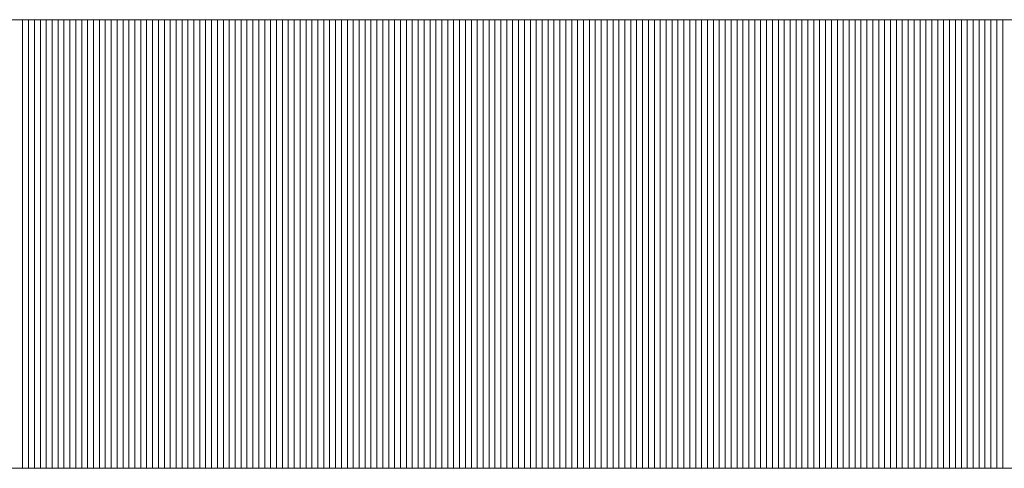
# Model space of a CAD drawing. Extents: x -247 to 159, y -311 to -15.
# Drawn here: x 70 to 71, y -244 to -244 of the extents above; entities that cross this region are included whole.
import ezdxf

# ---------------------------------------------------------------- set-up
doc = ezdxf.new("R2010")
doc.units = 0
doc.header["$LTSCALE"] = 0.25
doc.header["$MEASUREMENT"] = 0
doc.layers.add('waku', color=7, linetype='CONTINUOUS', lineweight=15)

# ---------------------------------------------------------------- blocks, each defined once
blk = doc.blocks.new('BEYE')
at = {"layer": 'waku', "color": 7, "linetype": 'Continuous'}
for p, q in [((40.3382, -290.7788), (45.1633, -290.7788)), ((42.4457, -291.9188), (42.4457, -290.7788)), ((42.4457, -291.9188), (42.4457, -290.7788)), ((42.4457, -291.9188), (42.4457, -290.7788)), ((42.4607, -291.9188), (42.4607, -290.7788)), ((42.4607, -291.9188), (42.4607, -290.7788)), ((42.4607, -291.9188), (42.4607, -290.7788)), ((42.4757, -291.9188), (42.4757, -290.7788)), ((42.4757, -291.9188), (42.4757, -290.7788)), ((42.4757, -291.9188), (42.4757, -290.7788)), ((42.4757, -291.9188), (42.4757, -290.7788)), ((42.4757, -291.9188), (42.4757, -290.7788)), ((42.4757, -291.9188), (42.4757, -290.7788)), ((42.4907, -291.9188), (42.4907, -290.7788)), ((42.4907, -291.9188), (42.4907, -290.7788)), ((42.4907, -291.9188), (42.4907, -290.7788)), ((42.5057, -291.9188), (42.5057, -290.7788)), ((42.5057, -291.9188), (42.5057, -290.7788)), ((42.5057, -291.9188), (42.5057, -290.7788)), ((42.5207, -291.9188), (42.5207, -290.7788)), ((42.5207, -291.9188), (42.5207, -290.7788)), ((42.5207, -291.9188), (42.5207, -290.7788)), ((42.5357, -291.9188), (42.5357, -290.7788)), ((42.5357, -291.9188), (42.5357, -290.7788)), ((42.5357, -291.9188), (42.5357, -290.7788)), ((42.5507, -291.9188), (42.5507, -290.7788)), ((42.5507, -291.9188), (42.5507, -290.7788)), ((42.5507, -291.9188), (42.5507, -290.7788)), ((42.5657, -291.9188), (42.5657, -290.7788)), ((42.5657, -291.9188), (42.5657, -290.7788)), ((42.5657, -291.9188), (42.5657, -290.7788)), ((42.5807, -291.9188), (42.5807, -290.7788)), ((42.5807, -291.9188), (42.5807, -290.7788)), ((42.5807, -291.9188), (42.5807, -290.7788)), ((42.5957, -291.9188), (42.5957, -290.7788)), ((42.5957, -291.9188), (42.5957, -290.7788)), ((42.5957, -291.9188), (42.5957, -290.7788)), ((42.6107, -291.9188), (42.6107, -290.7788)), ((42.6107, -291.9188), (42.6107, -290.7788)), ((42.6107, -291.9188), (42.6107, -290.7788)), ((42.6257, -291.9188), (42.6257, -290.7788)), ((42.6257, -291.9188), (42.6257, -290.7788)), ((42.6257, -291.9188), (42.6257, -290.7788)), ((42.6257, -291.9188), (42.6257, -290.7788)), ((42.6257, -291.9188), (42.6257, -290.7788)), ((42.6257, -291.9188), (42.6257, -290.7788)), ((42.6407, -291.9188), (42.6407, -290.7788)), ((42.6407, -291.9188), (42.6407, -290.7788)), ((42.6407, -291.9188), (42.6407, -290.7788)), ((42.6557, -291.9188), (42.6557, -290.7788)), ((42.6557, -291.9188), (42.6557, -290.7788)), ((42.6557, -291.9188), (42.6557, -290.7788)), ((42.6707, -291.9188), (42.6707, -290.7788)), ((42.6707, -291.9188), (42.6707, -290.7788)), ((42.6707, -291.9188), (42.6707, -290.7788)), ((42.6857, -291.9188), (42.6857, -290.7788)), ((42.6857, -291.9188), (42.6857, -290.7788)), ((42.6857, -291.9188), (42.6857, -290.7788)), ((42.7007, -291.9188), (42.7007, -290.7788)), ((42.7007, -291.9188), (42.7007, -290.7788)), ((42.7007, -291.9188), (42.7007, -290.7788)), ((42.7157, -291.9188), (42.7157, -290.7788)), ((42.7157, -291.9188), (42.7157, -290.7788)), ((42.7157, -291.9188), (42.7157, -290.7788)), ((42.7307, -291.9188), (42.7307, -290.7788)), ((42.7307, -291.9188), (42.7307, -290.7788)), ((42.7307, -291.9188), (42.7307, -290.7788)), ((42.7457, -291.9188), (42.7457, -290.7788)), ((42.7457, -291.9188), (42.7457, -290.7788)), ((42.7457, -291.9188), (42.7457, -290.7788)), ((42.7607, -291.9188), (42.7607, -290.7788)), ((42.7607, -291.9188), (42.7607, -290.7788)), ((42.7607, -291.9188), (42.7607, -290.7788)), ((42.7757, -291.9188), (42.7757, -290.7788)), ((42.7757, -291.9188), (42.7757, -290.7788)), ((42.7757, -291.9188), (42.7757, -290.7788)), ((42.7757, -291.9188), (42.7757, -290.7788)), ((42.7757, -291.9188), (42.7757, -290.7788)), ((42.7757, -291.9188), (42.7757, -290.7788)), ((42.7907, -291.9188), (42.7907, -290.7788)), ((42.7907, -291.9188), (42.7907, -290.7788)), ((42.7907, -291.9188), (42.7907, -290.7788)), ((42.8057, -291.9188), (42.8057, -290.7788)), ((42.8057, -291.9188), (42.8057, -290.7788)), ((42.8057, -291.9188), (42.8057, -290.7788)), ((42.8207, -291.9188), (42.8207, -290.7788)), ((42.8207, -291.9188), (42.8207, -290.7788)), ((42.8207, -291.9188), (42.8207, -290.7788)), ((42.8357, -291.9188), (42.8357, -290.7788)), ((42.8357, -291.9188), (42.8357, -290.7788)), ((42.8357, -291.9188), (42.8357, -290.7788)), ((42.8507, -291.9188), (42.8507, -290.7788)), ((42.8507, -291.9188), (42.8507, -290.7788)), ((42.8507, -291.9188), (42.8507, -290.7788)), ((42.8657, -291.9188), (42.8657, -290.7788)), ((42.8657, -291.9188), (42.8657, -290.7788)), ((42.8657, -291.9188), (42.8657, -290.7788)), ((42.8807, -291.9188), (42.8807, -290.7788)), ((42.8807, -291.9188), (42.8807, -290.7788)), ((42.8807, -291.9188), (42.8807, -290.7788)), ((42.8957, -291.9188), (42.8957, -290.7788)), ((42.8957, -291.9188), (42.8957, -290.7788)), ((42.8957, -291.9188), (42.8957, -290.7788)), ((42.9107, -291.9188), (42.9107, -290.7788)), ((42.9107, -291.9188), (42.9107, -290.7788)), ((42.9107, -291.9188), (42.9107, -290.7788)), ((42.9257, -291.9188), (42.9257, -290.7788)), ((42.9257, -291.9188), (42.9257, -290.7788)), ((42.9257, -291.9188), (42.9257, -290.7788)), ((42.9257, -291.9188), (42.9257, -290.7788)), ((42.9257, -291.9188), (42.9257, -290.7788)), ((42.9257, -291.9188), (42.9257, -290.7788)), ((42.9407, -291.9188), (42.9407, -290.7788)), ((42.9407, -291.9188), (42.9407, -290.7788)), ((42.9407, -291.9188), (42.9407, -290.7788)), ((42.9557, -291.9188), (42.9557, -290.7788)), ((42.9557, -291.9188), (42.9557, -290.7788)), ((42.9557, -291.9188), (42.9557, -290.7788)), ((42.9707, -291.9188), (42.9707, -290.7788)), ((42.9707, -291.9188), (42.9707, -290.7788)), ((42.9707, -291.9188), (42.9707, -290.7788)), ((42.9857, -291.9188), (42.9857, -290.7788)), ((42.9857, -291.9188), (42.9857, -290.7788)), ((42.9857, -291.9188), (42.9857, -290.7788)), ((43.0007, -291.9188), (43.0007, -290.7788)), ((43.0007, -291.9188), (43.0007, -290.7788)), ((43.0007, -291.9188), (43.0007, -290.7788)), ((43.0157, -291.9188), (43.0157, -290.7788)), ((43.0157, -291.9188), (43.0157, -290.7788)), ((43.0157, -291.9188), (43.0157, -290.7788)), ((43.0307, -291.9188), (43.0307, -290.7788)), ((43.0307, -291.9188), (43.0307, -290.7788)), ((43.0307, -291.9188), (43.0307, -290.7788)), ((43.0457, -291.9188), (43.0457, -290.7788)), ((43.0457, -291.9188), (43.0457, -290.7788)), ((43.0457, -291.9188), (43.0457, -290.7788)), ((43.0607, -291.9188), (43.0607, -290.7788)), ((43.0607, -291.9188), (43.0607, -290.7788)), ((43.0607, -291.9188), (43.0607, -290.7788)), ((43.0757, -291.9188), (43.0757, -290.7788)), ((43.0757, -291.9188), (43.0757, -290.7788)), ((43.0757, -291.9188), (43.0757, -290.7788)), ((43.0757, -291.9188), (43.0757, -290.7788)), ((43.0757, -291.9188), (43.0757, -290.7788)), ((43.0757, -291.9188), (43.0757, -290.7788)), ((43.0907, -291.9188), (43.0907, -290.7788)), ((43.0907, -291.9188), (43.0907, -290.7788)), ((43.0907, -291.9188), (43.0907, -290.7788)), ((43.1057, -291.9188), (43.1057, -290.7788)), ((43.1057, -291.9188), (43.1057, -290.7788)), ((43.1057, -291.9188), (43.1057, -290.7788)), ((43.1207, -291.9188), (43.1207, -290.7788)), ((43.1207, -291.9188), (43.1207, -290.7788)), ((43.1207, -291.9188), (43.1207, -290.7788)), ((43.1357, -291.9188), (43.1357, -290.7788)), ((43.1357, -291.9188), (43.1357, -290.7788)), ((43.1357, -291.9188), (43.1357, -290.7788)), ((43.1507, -291.9188), (43.1507, -290.7788)), ((43.1507, -291.9188), (43.1507, -290.7788)), ((43.1507, -291.9188), (43.1507, -290.7788)), ((43.1657, -291.9188), (43.1657, -290.7788)), ((43.1657, -291.9188), (43.1657, -290.7788)), ((43.1657, -291.9188), (43.1657, -290.7788)), ((43.1807, -291.9188), (43.1807, -290.7788)), ((43.1807, -291.9188), (43.1807, -290.7788)), ((43.1807, -291.9188), (43.1807, -290.7788)), ((43.1957, -291.9188), (43.1957, -290.7788)), ((43.1957, -291.9188), (43.1957, -290.7788)), ((43.1957, -291.9188), (43.1957, -290.7788)), ((43.2107, -291.9188), (43.2107, -290.7788)), ((43.2107, -291.9188), (43.2107, -290.7788)), ((43.2107, -291.9188), (43.2107, -290.7788)), ((43.2257, -291.9188), (43.2257, -290.7788)), ((43.2257, -291.9188), (43.2257, -290.7788)), ((43.2257, -291.9188), (43.2257, -290.7788)), ((43.2257, -291.9188), (43.2257, -290.7788)), ((43.2257, -291.9188), (43.2257, -290.7788)), ((43.2257, -291.9188), (43.2257, -290.7788)), ((43.2407, -291.9188), (43.2407, -290.7788)), ((43.2407, -291.9188), (43.2407, -290.7788)), ((43.2407, -291.9188), (43.2407, -290.7788)), ((43.2557, -291.9188), (43.2557, -290.7788)), ((43.2557, -291.9188), (43.2557, -290.7788)), ((43.2557, -291.9188), (43.2557, -290.7788)), ((43.2707, -291.9188), (43.2707, -290.7788)), ((43.2707, -291.9188), (43.2707, -290.7788)), ((43.2707, -291.9188), (43.2707, -290.7788)), ((43.2857, -291.9188), (43.2857, -290.7788)), ((43.2857, -291.9188), (43.2857, -290.7788)), ((43.2857, -291.9188), (43.2857, -290.7788)), ((43.3007, -291.9188), (43.3007, -290.7788)), ((43.3007, -291.9188), (43.3007, -290.7788)), ((43.3007, -291.9188), (43.3007, -290.7788)), ((43.3157, -291.9188), (43.3157, -290.7788)), ((43.3157, -291.9188), (43.3157, -290.7788)), ((43.3157, -291.9188), (43.3157, -290.7788)), ((43.3307, -291.9188), (43.3307, -290.7788)), ((43.3307, -291.9188), (43.3307, -290.7788)), ((43.3307, -291.9188), (43.3307, -290.7788)), ((43.3457, -291.9188), (43.3457, -290.7788)), ((43.3457, -291.9188), (43.3457, -290.7788)), ((43.3457, -291.9188), (43.3457, -290.7788)), ((43.3607, -291.9188), (43.3607, -290.7788)), ((43.3607, -291.9188), (43.3607, -290.7788)), ((43.3607, -291.9188), (43.3607, -290.7788)), ((43.3757, -291.9188), (43.3757, -290.7788)), ((43.3757, -291.9188), (43.3757, -290.7788)), ((43.3757, -291.9188), (43.3757, -290.7788)), ((43.3757, -291.9188), (43.3757, -290.7788)), ((43.3757, -291.9188), (43.3757, -290.7788)), ((43.3757, -291.9188), (43.3757, -290.7788)), ((43.3907, -291.9188), (43.3907, -290.7788)), ((43.3907, -291.9188), (43.3907, -290.7788)), ((43.3907, -291.9188), (43.3907, -290.7788)), ((43.4057, -291.9188), (43.4057, -290.7788)), ((43.4057, -291.9188), (43.4057, -290.7788)), ((43.4057, -291.9188), (43.4057, -290.7788)), ((43.4207, -291.9188), (43.4207, -290.7788)), ((43.4207, -291.9188), (43.4207, -290.7788)), ((43.4207, -291.9188), (43.4207, -290.7788)), ((43.4357, -291.9188), (43.4357, -290.7788)), ((43.4357, -291.9188), (43.4357, -290.7788)), ((43.4357, -291.9188), (43.4357, -290.7788)), ((43.4507, -291.9188), (43.4507, -290.7788)), ((43.4507, -291.9188), (43.4507, -290.7788)), ((43.4507, -291.9188), (43.4507, -290.7788)), ((43.4657, -291.9188), (43.4657, -290.7788)), ((43.4657, -291.9188), (43.4657, -290.7788)), ((43.4657, -291.9188), (43.4657, -290.7788)), ((43.4807, -291.9188), (43.4807, -290.7788)), ((43.4807, -291.9188), (43.4807, -290.7788)), ((43.4807, -291.9188), (43.4807, -290.7788)), ((43.4957, -291.9188), (43.4957, -290.7788)), ((43.4957, -291.9188), (43.4957, -290.7788)), ((43.4957, -291.9188), (43.4957, -290.7788)), ((43.5107, -291.9188), (43.5107, -290.7788)), ((43.5107, -291.9188), (43.5107, -290.7788)), ((43.5107, -291.9188), (43.5107, -290.7788)), ((43.5257, -291.9188), (43.5257, -290.7788)), ((43.5257, -291.9188), (43.5257, -290.7788)), ((43.5257, -291.9188), (43.5257, -290.7788)), ((43.5257, -291.9188), (43.5257, -290.7788)), ((43.5257, -291.9188), (43.5257, -290.7788)), ((43.5257, -291.9188), (43.5257, -290.7788)), ((43.5407, -291.9188), (43.5407, -290.7788)), ((43.5407, -291.9188), (43.5407, -290.7788)), ((43.5407, -291.9188), (43.5407, -290.7788)), ((43.5557, -291.9188), (43.5557, -290.7788)), ((43.5557, -291.9188), (43.5557, -290.7788)), ((43.5557, -291.9188), (43.5557, -290.7788)), ((43.5707, -291.9188), (43.5707, -290.7788)), ((43.5707, -291.9188), (43.5707, -290.7788)), ((43.5707, -291.9188), (43.5707, -290.7788)), ((43.5857, -291.9188), (43.5857, -290.7788)), ((43.5857, -291.9188), (43.5857, -290.7788)), ((43.5857, -291.9188), (43.5857, -290.7788)), ((43.6007, -291.9188), (43.6007, -290.7788)), ((43.6007, -291.9188), (43.6007, -290.7788)), ((43.6007, -291.9188), (43.6007, -290.7788)), ((43.6157, -291.9188), (43.6157, -290.7788)), ((43.6157, -291.9188), (43.6157, -290.7788)), ((43.6157, -291.9188), (43.6157, -290.7788)), ((43.6307, -291.9188), (43.6307, -290.7788)), ((43.6307, -291.9188), (43.6307, -290.7788)), ((43.6307, -291.9188), (43.6307, -290.7788)), ((43.6457, -291.9188), (43.6457, -290.7788)), ((43.6457, -291.9188), (43.6457, -290.7788)), ((43.6457, -291.9188), (43.6457, -290.7788)), ((43.6607, -291.9188), (43.6607, -290.7788)), ((43.6607, -291.9188), (43.6607, -290.7788)), ((43.6607, -291.9188), (43.6607, -290.7788)), ((43.6757, -291.9188), (43.6757, -290.7788)), ((43.6757, -291.9188), (43.6757, -290.7788)), ((43.6757, -291.9188), (43.6757, -290.7788)), ((43.6757, -291.9188), (43.6757, -290.7788)), ((43.6757, -291.9188), (43.6757, -290.7788)), ((43.6757, -291.9188), (43.6757, -290.7788)), ((43.6907, -291.9188), (43.6907, -290.7788)), ((43.6907, -291.9188), (43.6907, -290.7788)), ((43.6907, -291.9188), (43.6907, -290.7788)), ((43.7057, -291.9188), (43.7057, -290.7788)), ((43.7057, -291.9188), (43.7057, -290.7788)), ((43.7057, -291.9188), (43.7057, -290.7788)), ((43.7207, -291.9188), (43.7207, -290.7788)), ((43.7207, -291.9188), (43.7207, -290.7788)), ((43.7207, -291.9188), (43.7207, -290.7788)), ((43.7357, -291.9188), (43.7357, -290.7788)), ((43.7357, -291.9188), (43.7357, -290.7788)), ((43.7357, -291.9188), (43.7357, -290.7788)), ((43.7507, -291.9188), (43.7507, -290.7788)), ((43.7507, -291.9188), (43.7507, -290.7788)), ((43.7507, -291.9188), (43.7507, -290.7788)), ((43.7657, -291.9188), (43.7657, -290.7788)), ((43.7657, -291.9188), (43.7657, -290.7788)), ((43.7657, -291.9188), (43.7657, -290.7788)), ((43.7807, -291.9188), (43.7807, -290.7788)), ((43.7807, -291.9188), (43.7807, -290.7788)), ((43.7807, -291.9188), (43.7807, -290.7788)), ((43.7957, -291.9188), (43.7957, -290.7788)), ((43.7957, -291.9188), (43.7957, -290.7788)), ((43.7957, -291.9188), (43.7957, -290.7788)), ((43.8107, -291.9188), (43.8107, -290.7788)), ((43.8107, -291.9188), (43.8107, -290.7788)), ((43.8107, -291.9188), (43.8107, -290.7788)), ((43.8257, -291.9188), (43.8257, -290.7788)), ((43.8257, -291.9188), (43.8257, -290.7788)), ((43.8257, -291.9188), (43.8257, -290.7788)), ((43.8257, -291.9188), (43.8257, -290.7788)), ((43.8257, -291.9188), (43.8257, -290.7788)), ((43.8257, -291.9188), (43.8257, -290.7788)), ((43.8407, -291.9188), (43.8407, -290.7788)), ((43.8407, -291.9188), (43.8407, -290.7788)), ((43.8407, -291.9188), (43.8407, -290.7788)), ((43.8557, -291.9188), (43.8557, -290.7788)), ((43.8557, -291.9188), (43.8557, -290.7788)), ((43.8557, -291.9188), (43.8557, -290.7788)), ((43.8707, -291.9188), (43.8707, -290.7788)), ((43.8707, -291.9188), (43.8707, -290.7788)), ((43.8707, -291.9188), (43.8707, -290.7788)), ((43.8857, -291.9188), (43.8857, -290.7788)), ((43.8857, -291.9188), (43.8857, -290.7788)), ((43.8857, -291.9188), (43.8857, -290.7788)), ((43.9007, -291.9188), (43.9007, -290.7788)), ((43.9007, -291.9188), (43.9007, -290.7788)), ((43.9007, -291.9188), (43.9007, -290.7788)), ((43.9157, -291.9188), (43.9157, -290.7788)), ((43.9157, -291.9188), (43.9157, -290.7788)), ((43.9157, -291.9188), (43.9157, -290.7788)), ((43.9307, -291.9188), (43.9307, -290.7788)), ((43.9307, -291.9188), (43.9307, -290.7788)), ((43.9307, -291.9188), (43.9307, -290.7788)), ((43.9457, -291.9188), (43.9457, -290.7788)), ((43.9457, -291.9188), (43.9457, -290.7788)), ((43.9457, -291.9188), (43.9457, -290.7788)), ((43.9607, -291.9188), (43.9607, -290.7788)), ((43.9607, -291.9188), (43.9607, -290.7788)), ((43.9607, -291.9188), (43.9607, -290.7788)), ((43.9757, -291.9188), (43.9757, -290.7788)), ((43.9757, -291.9188), (43.9757, -290.7788)), ((43.9757, -291.9188), (43.9757, -290.7788)), ((43.9757, -291.9188), (43.9757, -290.7788)), ((43.9757, -291.9188), (43.9757, -290.7788)), ((43.9757, -291.9188), (43.9757, -290.7788)), ((43.9907, -291.9188), (43.9907, -290.7788)), ((43.9907, -291.9188), (43.9907, -290.7788)), ((43.9907, -291.9188), (43.9907, -290.7788)), ((44.0057, -291.9188), (44.0057, -290.7788)), ((44.0057, -291.9188), (44.0057, -290.7788)), ((44.0057, -291.9188), (44.0057, -290.7788)), ((44.0207, -291.9188), (44.0207, -290.7788)), ((44.0207, -291.9188), (44.0207, -290.7788)), ((44.0207, -291.9188), (44.0207, -290.7788)), ((44.0357, -291.9188), (44.0357, -290.7788)), ((44.0357, -291.9188), (44.0357, -290.7788)), ((44.0357, -291.9188), (44.0357, -290.7788)), ((44.0507, -291.9188), (44.0507, -290.7788)), ((44.0507, -291.9188), (44.0507, -290.7788)), ((44.0507, -291.9188), (44.0507, -290.7788)), ((44.0657, -291.9188), (44.0657, -290.7788)), ((44.0657, -291.9188), (44.0657, -290.7788)), ((44.0657, -291.9188), (44.0657, -290.7788)), ((44.0807, -291.9188), (44.0807, -290.7788)), ((44.0807, -291.9188), (44.0807, -290.7788)), ((44.0807, -291.9188), (44.0807, -290.7788)), ((44.0957, -291.9188), (44.0957, -290.7788)), ((44.0957, -291.9188), (44.0957, -290.7788)), ((44.0957, -291.9188), (44.0957, -290.7788)), ((44.1107, -291.9188), (44.1107, -290.7788)), ((44.1107, -291.9188), (44.1107, -290.7788)), ((44.1107, -291.9188), (44.1107, -290.7788)), ((44.1257, -291.9188), (44.1257, -290.7788)), ((44.1257, -291.9188), (44.1257, -290.7788)), ((44.1257, -291.9188), (44.1257, -290.7788)), ((44.1257, -291.9188), (44.1257, -290.7788)), ((44.1257, -291.9188), (44.1257, -290.7788)), ((44.1257, -291.9188), (44.1257, -290.7788)), ((44.1407, -291.9188), (44.1407, -290.7788)), ((44.1407, -291.9188), (44.1407, -290.7788)), ((44.1407, -291.9188), (44.1407, -290.7788)), ((44.1557, -291.9188), (44.1557, -290.7788)), ((44.1557, -291.9188), (44.1557, -290.7788)), ((44.1557, -291.9188), (44.1557, -290.7788)), ((44.1707, -291.9188), (44.1707, -290.7788)), ((44.1707, -291.9188), (44.1707, -290.7788)), ((44.1707, -291.9188), (44.1707, -290.7788)), ((44.1857, -291.9188), (44.1857, -290.7788)), ((44.1857, -291.9188), (44.1857, -290.7788)), ((44.1857, -291.9188), (44.1857, -290.7788)), ((44.2007, -291.9188), (44.2007, -290.7788)), ((44.2007, -291.9188), (44.2007, -290.7788)), ((44.2007, -291.9188), (44.2007, -290.7788)), ((44.2157, -291.9188), (44.2157, -290.7788)), ((44.2157, -291.9188), (44.2157, -290.7788)), ((44.2157, -291.9188), (44.2157, -290.7788)), ((44.2307, -291.9188), (44.2307, -290.7788)), ((44.2307, -291.9188), (44.2307, -290.7788)), ((44.2307, -291.9188), (44.2307, -290.7788)), ((44.2457, -291.9188), (44.2457, -290.7788)), ((44.2457, -291.9188), (44.2457, -290.7788)), ((44.2457, -291.9188), (44.2457, -290.7788)), ((44.2607, -291.9188), (44.2607, -290.7788)), ((44.2607, -291.9188), (44.2607, -290.7788)), ((44.2607, -291.9188), (44.2607, -290.7788)), ((44.2757, -291.9188), (44.2757, -290.7788)), ((44.2757, -291.9188), (44.2757, -290.7788)), ((44.2757, -291.9188), (44.2757, -290.7788)), ((44.2757, -291.9188), (44.2757, -290.7788)), ((44.2757, -291.9188), (44.2757, -290.7788)), ((44.2757, -291.9188), (44.2757, -290.7788)), ((44.2907, -291.9188), (44.2907, -290.7788)), ((44.2907, -291.9188), (44.2907, -290.7788)), ((44.2907, -291.9188), (44.2907, -290.7788)), ((44.3057, -291.9188), (44.3057, -290.7788)), ((44.3057, -291.9188), (44.3057, -290.7788)), ((44.3057, -291.9188), (44.3057, -290.7788)), ((44.3207, -291.9188), (44.3207, -290.7788)), ((44.3207, -291.9188), (44.3207, -290.7788)), ((44.3207, -291.9188), (44.3207, -290.7788)), ((44.3357, -291.9188), (44.3357, -290.7788)), ((44.3357, -291.9188), (44.3357, -290.7788)), ((44.3357, -291.9188), (44.3357, -290.7788)), ((44.3507, -291.9188), (44.3507, -290.7788)), ((44.3507, -291.9188), (44.3507, -290.7788)), ((44.3507, -291.9188), (44.3507, -290.7788)), ((44.3657, -291.9188), (44.3657, -290.7788)), ((44.3657, -291.9188), (44.3657, -290.7788)), ((44.3657, -291.9188), (44.3657, -290.7788)), ((44.3807, -291.9188), (44.3807, -290.7788)), ((44.3807, -291.9188), (44.3807, -290.7788)), ((44.3807, -291.9188), (44.3807, -290.7788)), ((44.3957, -291.9188), (44.3957, -290.7788)), ((44.3957, -291.9188), (44.3957, -290.7788)), ((44.3957, -291.9188), (44.3957, -290.7788)), ((44.4107, -291.9188), (44.4107, -290.7788)), ((44.4107, -291.9188), (44.4107, -290.7788)), ((44.4107, -291.9188), (44.4107, -290.7788)), ((44.4257, -291.9188), (44.4257, -290.7788)), ((44.4257, -291.9188), (44.4257, -290.7788)), ((44.4257, -291.9188), (44.4257, -290.7788)), ((44.4257, -291.9188), (44.4257, -290.7788)), ((44.4257, -291.9188), (44.4257, -290.7788)), ((44.4257, -291.9188), (44.4257, -290.7788)), ((44.4407, -291.9188), (44.4407, -290.7788)), ((44.4407, -291.9188), (44.4407, -290.7788)), ((44.4407, -291.9188), (44.4407, -290.7788)), ((44.4557, -291.9188), (44.4557, -290.7788)), ((44.4557, -291.9188), (44.4557, -290.7788)), ((44.4557, -291.9188), (44.4557, -290.7788)), ((44.4707, -291.9188), (44.4707, -290.7788)), ((44.4707, -291.9188), (44.4707, -290.7788)), ((44.4707, -291.9188), (44.4707, -290.7788)), ((44.4857, -291.9188), (44.4857, -290.7788)), ((44.4857, -291.9188), (44.4857, -290.7788)), ((44.4857, -291.9188), (44.4857, -290.7788)), ((44.5007, -291.9188), (44.5007, -290.7788)), ((44.5007, -291.9188), (44.5007, -290.7788)), ((44.5007, -291.9188), (44.5007, -290.7788)), ((44.5157, -291.9188), (44.5157, -290.7788)), ((44.5157, -291.9188), (44.5157, -290.7788)), ((44.5157, -291.9188), (44.5157, -290.7788)), ((44.5307, -291.9188), (44.5307, -290.7788)), ((44.5307, -291.9188), (44.5307, -290.7788)), ((44.5307, -291.9188), (44.5307, -290.7788)), ((44.5457, -291.9188), (44.5457, -290.7788)), ((44.5457, -291.9188), (44.5457, -290.7788)), ((44.5457, -291.9188), (44.5457, -290.7788)), ((44.5607, -291.9188), (44.5607, -290.7788)), ((44.5607, -291.9188), (44.5607, -290.7788)), ((44.5607, -291.9188), (44.5607, -290.7788)), ((44.5757, -291.9188), (44.5757, -290.7788)), ((44.5757, -291.9188), (44.5757, -290.7788)), ((44.5757, -291.9188), (44.5757, -290.7788)), ((44.5757, -291.9188), (44.5757, -290.7788)), ((44.5757, -291.9188), (44.5757, -290.7788)), ((44.5757, -291.9188), (44.5757, -290.7788)), ((44.5907, -291.9188), (44.5907, -290.7788)), ((44.5907, -291.9188), (44.5907, -290.7788)), ((44.5907, -291.9188), (44.5907, -290.7788)), ((44.6057, -291.9188), (44.6057, -290.7788)), ((44.6057, -291.9188), (44.6057, -290.7788)), ((44.6057, -291.9188), (44.6057, -290.7788)), ((44.6207, -291.9188), (44.6207, -290.7788)), ((44.6207, -291.9188), (44.6207, -290.7788)), ((44.6207, -291.9188), (44.6207, -290.7788)), ((44.6357, -291.9188), (44.6357, -290.7788)), ((44.6357, -291.9188), (44.6357, -290.7788)), ((44.6357, -291.9188), (44.6357, -290.7788)), ((44.6507, -291.9188), (44.6507, -290.7788)), ((44.6507, -291.9188), (44.6507, -290.7788)), ((44.6507, -291.9188), (44.6507, -290.7788)), ((44.6657, -291.9188), (44.6657, -290.7788)), ((44.6657, -291.9188), (44.6657, -290.7788)), ((44.6657, -291.9188), (44.6657, -290.7788)), ((44.6807, -291.9188), (44.6807, -290.7788)), ((44.6807, -291.9188), (44.6807, -290.7788)), ((44.6807, -291.9188), (44.6807, -290.7788)), ((44.6957, -291.9188), (44.6957, -290.7788)), ((44.6957, -291.9188), (44.6957, -290.7788)), ((44.6957, -291.9188), (44.6957, -290.7788)), ((44.7107, -291.9188), (44.7107, -290.7788)), ((44.7107, -291.9188), (44.7107, -290.7788)), ((44.7107, -291.9188), (44.7107, -290.7788)), ((44.7257, -291.9188), (44.7257, -290.7788)), ((44.7257, -291.9188), (44.7257, -290.7788)), ((44.7257, -291.9188), (44.7257, -290.7788)), ((44.7257, -291.9188), (44.7257, -290.7788)), ((44.7257, -291.9188), (44.7257, -290.7788)), ((44.7257, -291.9188), (44.7257, -290.7788)), ((44.7407, -291.9188), (44.7407, -290.7788)), ((44.7407, -291.9188), (44.7407, -290.7788)), ((44.7407, -291.9188), (44.7407, -290.7788)), ((44.7557, -291.9188), (44.7557, -290.7788)), ((44.7557, -291.9188), (44.7557, -290.7788)), ((44.7557, -291.9188), (44.7557, -290.7788)), ((44.7707, -291.9188), (44.7707, -290.7788)), ((44.7707, -291.9188), (44.7707, -290.7788)), ((44.7707, -291.9188), (44.7707, -290.7788)), ((44.7857, -291.9188), (44.7857, -290.7788)), ((44.7857, -291.9188), (44.7857, -290.7788)), ((44.7857, -291.9188), (44.7857, -290.7788)), ((44.8007, -291.9188), (44.8007, -290.7788)), ((44.8007, -291.9188), (44.8007, -290.7788)), ((44.8007, -291.9188), (44.8007, -290.7788)), ((44.8157, -291.9188), (44.8157, -290.7788)), ((44.8157, -291.9188), (44.8157, -290.7788)), ((44.8157, -291.9188), (44.8157, -290.7788)), ((44.8307, -291.9188), (44.8307, -290.7788)), ((44.8307, -291.9188), (44.8307, -290.7788)), ((44.8307, -291.9188), (44.8307, -290.7788)), ((44.8457, -291.9188), (44.8457, -290.7788)), ((44.8457, -291.9188), (44.8457, -290.7788)), ((44.8457, -291.9188), (44.8457, -290.7788)), ((44.8607, -291.9188), (44.8607, -290.7788)), ((44.8607, -291.9188), (44.8607, -290.7788)), ((44.8607, -291.9188), (44.8607, -290.7788)), ((44.8757, -291.9188), (44.8757, -290.7788)), ((44.8757, -291.9188), (44.8757, -290.7788)), ((44.8757, -291.9188), (44.8757, -290.7788)), ((44.8757, -291.9188), (44.8757, -290.7788)), ((44.8757, -291.9188), (44.8757, -290.7788)), ((44.8757, -291.9188), (44.8757, -290.7788)), ((44.8907, -291.9188), (44.8907, -290.7788)), ((44.8907, -291.9188), (44.8907, -290.7788)), ((44.8907, -291.9188), (44.8907, -290.7788)), ((44.9057, -291.9188), (44.9057, -290.7788)), ((44.9057, -291.9188), (44.9057, -290.7788)), ((44.9057, -291.9188), (44.9057, -290.7788)), ((44.9207, -291.9188), (44.9207, -290.7788)), ((44.9207, -291.9188), (44.9207, -290.7788)), ((44.9207, -291.9188), (44.9207, -290.7788)), ((44.9357, -291.9188), (44.9357, -290.7788)), ((44.9357, -291.9188), (44.9357, -290.7788)), ((44.9357, -291.9188), (44.9357, -290.7788)), ((40.3382, -291.9188), (45.1633, -291.9188))]:
    blk.add_line(p, q, dxfattribs=at)

msp = doc.modelspace()

# ---------------------------------------------------------------- block references
at = {"layer": 'waku', "linetype": 'Continuous', "lineweight": 13, "xscale": 0.31635, "yscale": 0.31635, "zscale": 0.31635}
msp.add_blockref('BEYE', (56.84446, -151.61162), dxfattribs=at)

doc.saveas('drawing.dxf')
